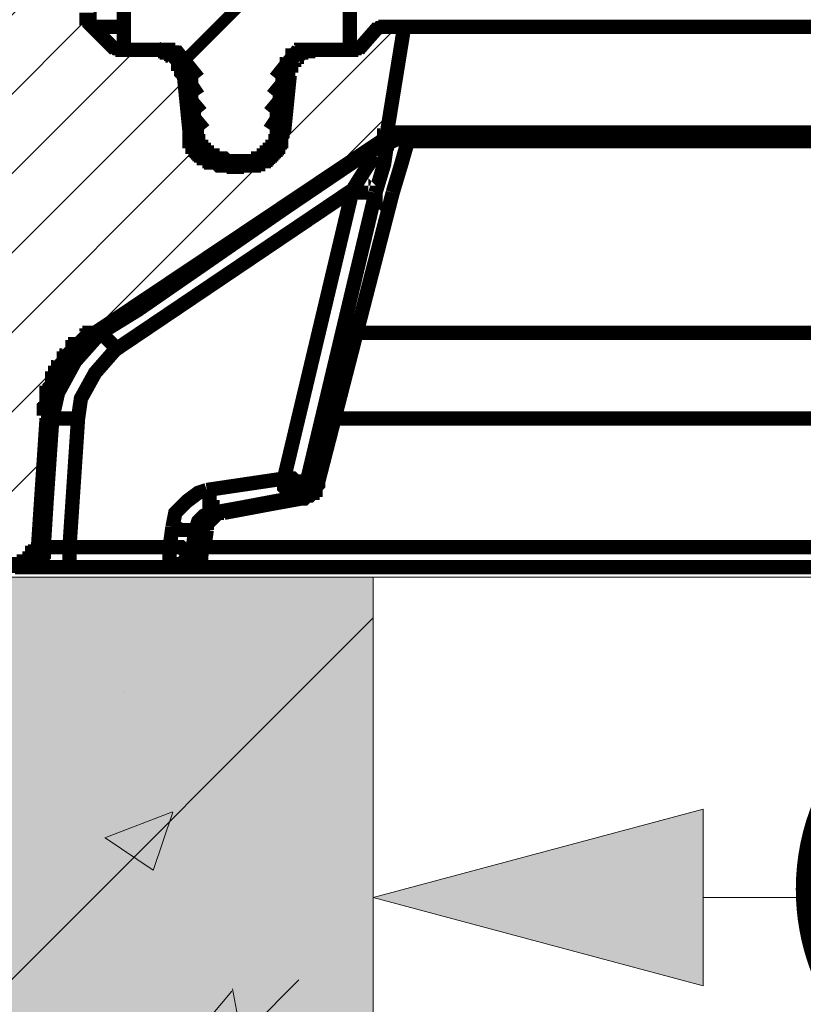
# Model space of a CAD drawing. Units: millimetres. Extents: x 0 to 53715, y -39700 to 29700.
# Drawn here: x 4212 to 4520, y -17999 to -17610 of the extents above; entities that cross this region are included whole.
import ezdxf

# ---------------------------------------------------------------- set-up
doc = ezdxf.new("R2010")
doc.units = ezdxf.units.MM
doc.layers.get('0').update_dxf_attribs({"lineweight": 0})
doc.layers.add('Ebene-2 ohne Abdeckung', color=7, linetype='Continuous')
doc.layers.add('Schacht Nr.', color=7, linetype='Continuous')
doc.layers.add('Штриховка', color=3, linetype='Continuous', lineweight=0)
doc.styles.add('EVO_N', font='ARIALN.TTF')
doc.dimstyles.new('EVO.N-mm.M1_25', dxfattribs={"dimtxt": 180, "dimasz": 130, "dimexe": 100, "dimexo": 5, "dimgap": 50, "dimtad": 0, "dimtih": 1, "dimtoh": 1, "dimdec": 0, "dimlfac": 0.25, "dimzin": 3, "dimtxsty": 'EVO_N', "dimblk": 'VW_FILLEDARROW', "dimcen": 0, "dimclrd": 109, "dimclre": 109, "dimclrt": 109, "dimadec": 0, "dimazin": 0, "dimtfac": 1, "dimtdec": 0, "dimtofl": 0, "dimtmove": 0, "dimatfit": 3, "dimldrblk": 'VW_FILLEDARROW', "dimfxl": 1, "dimfrac": 2, "dimtolj": 1, "dimtzin": 3, "dimlwd": 5, "dimlwe": 5, "dimarcsym": 0})

# ---------------------------------------------------------------- blocks, each defined once
blk = doc.blocks.new('VW_FILLEDARROW')
at = {"linetype": 'ByBlock', "lineweight": 0}
blk.add_hatch(color=0, dxfattribs=at).paths.add_polyline_path([(-0.9999, 0.2679), (0, 0), (-0.9999, -0.2679)])
at = {"layer": 'Ebene-2 ohne Abdeckung', "color": 0, "linetype": 'Continuous', "lineweight": 5}
blk.add_lwpolyline([(-0.9999, 0.2679), (0, 0), (-0.9999, -0.2679)], close=True, dxfattribs=at)
blk = doc.blocks.new('*D303')
at = {"color": 109, "lineweight": 5}
for p, q in [((4350.9, -18022.43), (4350.9, -17856.57)), ((7150.91, -18042.53), (7150.91, -17856.57)), ((4480.9, -17956.57), (4519.98, -17956.57)), ((7020.91, -17956.57), (5105.47, -17956.57))]:
    blk.add_line(p, q, dxfattribs=at)
at = {"layer": 'Defpoints', "color": 0}
for p in [(7150.91, -17956.57), (4350.9, -18027.43), (7150.91, -18047.53)]:
    blk.add_point(p, dxfattribs=at)
at = {"color": 109, "lineweight": 5, "xscale": 130, "yscale": 130, "zscale": 130, "rotation": 180}
blk.add_blockref('VW_FILLEDARROW', (4350.9, -17956.57), dxfattribs=at)
at = {"color": 109, "lineweight": 5, "xscale": 130, "yscale": 130, "zscale": 130}
blk.add_blockref('VW_FILLEDARROW', (7150.91, -17956.57), dxfattribs=at)
at = {"color": 109, "insert": (4812.72, -17956.57), "char_height": 180, "attachment_point": 5, "style": 'EVO_N'}
blk.add_mtext('\\A1;{\\fArial Narrow|b0|i0|c186|p34;∅700}', dxfattribs=at)
blk = doc.blocks.new('*D309')
at = {"color": 109, "lineweight": 5}
for p, q in [((3814.06, -17741.04), (3814.06, -16745.53)), ((7687.75, -17741.04), (7687.75, -16745.53)), ((3944.06, -16845.53), (5425.07, -16845.53)), ((7557.75, -16845.53), (6076.74, -16845.53))]:
    blk.add_line(p, q, dxfattribs=at)
at = {"layer": 'Defpoints', "color": 0}
for p in [(7687.75, -16845.53), (3814.06, -17746.04), (7687.75, -17746.04)]:
    blk.add_point(p, dxfattribs=at)
at = {"color": 109, "lineweight": 5, "xscale": 130, "yscale": 130, "zscale": 130, "rotation": 180}
blk.add_blockref('VW_FILLEDARROW', (3814.06, -16845.53), dxfattribs=at)
at = {"color": 109, "lineweight": 5, "xscale": 130, "yscale": 130, "zscale": 130}
blk.add_blockref('VW_FILLEDARROW', (7687.75, -16845.53), dxfattribs=at)
at = {"color": 109, "insert": (5750.91, -16845.53), "char_height": 180, "attachment_point": 5, "style": 'EVO_N'}
blk.add_mtext('\\A1; %%C920', dxfattribs=at)
blk = doc.blocks.new('*D310')
at = {"color": 109, "lineweight": 5}
for p, q in [((3517.22, -18162.09), (3517.22, -16472.41)), ((7984.59, -18162.09), (7984.59, -16472.41)), ((3647.22, -16572.41), (5414.82, -16572.41)), ((7854.59, -16572.41), (6086.99, -16572.41))]:
    blk.add_line(p, q, dxfattribs=at)
at = {"layer": 'Defpoints', "color": 0}
for p in [(3517.22, -16572.41), (3517.22, -18167.09), (7984.59, -18167.09)]:
    blk.add_point(p, dxfattribs=at)
at = {"color": 109, "lineweight": 5, "xscale": 130, "yscale": 130, "zscale": 130, "rotation": 180}
blk.add_blockref('VW_FILLEDARROW', (3517.22, -16572.41), dxfattribs=at)
at = {"color": 109, "lineweight": 5, "xscale": 130, "yscale": 130, "zscale": 130}
blk.add_blockref('VW_FILLEDARROW', (7984.59, -16572.41), dxfattribs=at)
at = {"color": 109, "insert": (5750.91, -16572.41), "char_height": 180, "attachment_point": 5, "style": 'EVO_N'}
blk.add_mtext('\\A1;%%C1061', dxfattribs=at)

msp = doc.modelspace()

# ---------------------------------------------------------------- hatches: boundary and pattern name
at = {"true_color": 0xd6d6d6}
h = msp.add_hatch(color=254, dxfattribs=at)
h.paths.add_polyline_path([(4020.4, -17998.67), (3814.06, -17998.67), (3814.06, -17746.04), (4022.48, -17746.04), (4064.59, -17830.25), (4141.48, -17830.25), (4156.78, -17830.25), (4194.41, -17830.25), (4232.03, -17830.25), (4238.05, -17830.25), (4350.9, -17830.25), (4350.9, -18082.88), (4064.59, -18082.88), (4022.48, -17998.67), (4020.4, -17998.67)])
h.paths.add_polyline_path([(7150.91, -18082.88), (7150.91, -17830.25), (7263.76, -17830.25), (7437.22, -17830.25), (7479.33, -17746.04), (7687.75, -17746.04), (7687.75, -17998.67), (7479.33, -17998.67), (7437.22, -18082.88)])
at = {"lineweight": 5}
h = msp.add_hatch(dxfattribs=at)
h.set_pattern_fill('AR-CONC', color=252, scale=1.5, style=0)
h.set_pattern_definition([(50, (138511.85, 4921.47), (273.277, -23.90863), [28.575, -314.325]), (355, (138511.85, 4921.47), (-52.86424, 286.58496), [22.86, -251.46]), (100.451, (138534.62, 4919.48), (220.41375, 262.67503), [24.285, -267.135]), (46.1842, (138511.85, 4997.67), (406.6186, -63.0635), [42.8625, -471.4875]), (96.6356, (138545.73, 4992.4), (356.1064, 371.1383), [36.4275, -400.7025]), (351.184, (138511.85, 4997.67), (356.1069, 371.1377), [34.29, -377.19]), (21, (138549.95, 4978.62), (227.42232, -153.39828), [28.575, -314.325]), (326, (138549.95, 4978.62), (92.70304, 276.28195), [22.86, -251.46]), (71.4514, (138568.9, 4965.84), (320.12474, 122.8843), [24.285, -267.135]), (37.5, (138511.85, 4921.47), (4.632905, 126.83256), [0, -248.412, 0, -255.27, 0, -252.4125]), (7.5, (138511.85, 4921.47), (100.2295, 150.27086), [0, -145.542, 0, -242.697, 0, -96.2025]), (327.5, (138426.88, 4921.47), (203.38589, -8.593116), [0, -95.25, 0, -297.18, 0, -394.335]), (317.5, (138388.78, 4921.47), (222.19377, 38.13974), [0, -123.825, 0, -197.358, 0, -280.035])])
h.paths.add_polyline_path([(3814.06, -17746.04), (3814.06, -17998.67), (4020.4, -17998.67), (4062.5, -18082.88), (4350.9, -18082.88), (4350.9, -17830.25), (4064.59, -17830.25), (4022.48, -17746.04)])
at = {"layer": 'Schacht Nr.', "linetype": 'Continuous', "lineweight": 5}
h = msp.add_hatch(dxfattribs=at)
h.set_pattern_fill('JIS_STN_1E', color=252, scale=160.919846, style=0)
h.set_pattern_definition([(45, (522339.5, 1119601.52), (-113.787514, 113.787514), []), (45, (522452.95, 1119601.52), (-113.787514, 113.787514), [160.919846, -80.459923])])
h.paths.add_polyline_path([(4062.5, -18082.88), (4020.4, -17998.67), (3814.06, -17998.67), (3814.06, -17746.04), (4022.48, -17746.04), (4064.59, -17830.25), (4350.9, -17830.25), (4350.9, -18082.88)])
at = {"layer": 'Штриховка', "lineweight": 0, "extrusion": (0, 0, -1)}
h = msp.add_hatch(dxfattribs=at)
h.set_pattern_fill('ANSI31', color=256, scale=6.975503, angle=90, style=0)
h.set_pattern_definition([(135, (-194121.93, 831860.55), (-15.66045103, -15.66045103), [])])
h.paths.add_polyline_path([(-5749.78, -17750.74), (-5749.78, -17383.21), (-5750.9, -17383.21), (-5749.78, -17383.21), (-5749.78, -17795.84), (-5750.9, -17795.84), (-5749.78, -17795.84)])
h.paths.add_polyline_path([(-7400.3, -17386.59), (-7400.3, -17385.46), (-7399.17, -17385.46), (-7399.17, -17384.33), (-7398.05, -17383.21), (-7396.92, -17383.21), (-7395.79, -17383.21), (-7378.88, -17383.21), (-7377.75, -17383.21), (-7377.75, -17384.33), (-7358.59, -17454.23), (-7363.1, -17507.22), (-7265.01, -17507.22), (-7261.63, -17607.56), (-7261.63, -17609.82), (-7260.5, -17609.82), (-7260.5, -17612.07), (-7259.38, -17612.07), (-7259.38, -17613.2), (-7250.36, -17622.22), (-7233.45, -17622.22), (-7232.32, -17622.22), (-7231.19, -17622.22), (-7231.19, -17623.35), (-7230.06, -17623.35), (-7228.94, -17623.35), (-7228.94, -17624.47), (-7227.81, -17624.47), (-7226.68, -17624.47), (-7226.68, -17625.6), (-7225.55, -17625.6), (-7225.55, -17627.85), (-7224.43, -17627.85), (-7224.43, -17630.11), (-7223.3, -17630.11), (-7223.3, -17632.36), (-7221.04, -17654.91), (-7221.04, -17658.29), (-7219.92, -17658.29), (-7219.92, -17660.55), (-7218.79, -17660.55), (-7218.79, -17661.68), (-7217.66, -17662.8), (-7216.53, -17663.93), (-7215.41, -17665.06), (-7214.28, -17666.19), (-7213.15, -17666.19), (-7213.15, -17667.31), (-7212.02, -17667.31), (-7210.9, -17667.31), (-7209.77, -17667.31), (-7209.77, -17668.44), (-7208.64, -17668.44), (-7207.51, -17668.44), (-7206.39, -17668.44), (-7198.5, -17668.44), (-7197.37, -17668.44), (-7196.24, -17668.44), (-7195.11, -17668.44), (-7195.11, -17667.31), (-7193.99, -17667.31), (-7192.86, -17667.31), (-7191.73, -17667.31), (-7191.73, -17666.19), (-7190.6, -17666.19), (-7190.6, -17665.06), (-7189.48, -17665.06), (-7189.48, -17663.93), (-7188.35, -17663.93), (-7187.22, -17662.8), (-7187.22, -17661.68), (-7186.09, -17661.68), (-7186.09, -17660.55), (-7184.97, -17659.42), (-7184.97, -17657.17), (-7183.84, -17657.17), (-7183.84, -17654.91), (-7181.58, -17632.36), (-7181.58, -17628.98), (-7180.46, -17628.98), (-7180.46, -17627.85), (-7179.33, -17626.73), (-7179.33, -17625.6), (-7178.2, -17625.6), (-7178.2, -17624.47), (-7177.07, -17624.47), (-7175.95, -17623.35), (-7174.82, -17623.35), (-7173.69, -17623.35), (-7173.69, -17622.22), (-7172.57, -17622.22), (-7171.44, -17622.22), (-7154.53, -17622.22), (-7113.94, -17679.72), (-7142.13, -17733.83), (-7380.01, -17733.83), (-7386.77, -17818.39), (-7387.9, -17819.51), (-7387.9, -17821.77), (-7389.03, -17821.77), (-7389.03, -17824.02), (-7390.16, -17824.02), (-7391.28, -17825.15), (-7392.41, -17825.15), (-7392.41, -17826.28), (-7393.54, -17826.28), (-7394.66, -17826.28), (-7395.79, -17826.28), (-7435.25, -17826.28)])
h.paths.add_polyline_path([(-5749.78, -17826.28), (-5749.78, -17733.83), (-5750.9, -17733.83), (-5749.78, -17733.83), (-5749.78, -17731.58), (-5749.78, -17826.28), (-5750.9, -17826.28)])
h.paths.add_polyline_path([(-5749.78, -17613.2), (-5749.78, -17383.21), (-5750.9, -17383.21), (-5749.78, -17383.21), (-5749.78, -17616.58), (-5749.78, -17613.2), (-5750.9, -17613.2)])
h.paths.add_polyline_path([(-4352.92, -17613.2), (-4345.02, -17622.22), (-4328.11, -17622.22), (-4326.99, -17622.22), (-4325.86, -17622.22), (-4325.86, -17623.35), (-4324.73, -17623.35), (-4323.6, -17623.35), (-4322.48, -17624.47), (-4321.35, -17624.47), (-4321.35, -17625.6), (-4320.22, -17625.6), (-4320.22, -17626.73), (-4319.09, -17626.73), (-4319.09, -17628.98), (-4317.97, -17628.98), (-4317.97, -17632.36), (-4315.71, -17654.91), (-4315.71, -17656.04), (-4314.58, -17657.17), (-4314.58, -17659.42), (-4313.46, -17659.42), (-4313.46, -17661.68), (-4312.33, -17661.68), (-4312.33, -17662.8), (-4311.2, -17662.8), (-4311.2, -17663.93), (-4310.07, -17663.93), (-4310.07, -17665.06), (-4308.95, -17665.06), (-4308.95, -17666.19), (-4307.82, -17666.19), (-4306.69, -17667.31), (-4305.56, -17667.31), (-4304.44, -17667.31), (-4304.44, -17668.44), (-4303.31, -17668.44), (-4302.18, -17668.44), (-4301.05, -17668.44), (-4293.16, -17668.44), (-4292.04, -17668.44), (-4290.91, -17668.44), (-4289.78, -17668.44), (-4288.65, -17667.31), (-4287.53, -17667.31), (-4286.4, -17667.31), (-4286.4, -17666.19), (-4285.27, -17666.19), (-4284.14, -17665.06), (-4283.02, -17663.93), (-4281.89, -17663.93), (-4281.89, -17662.8), (-4280.76, -17662.8), (-4280.76, -17660.55), (-4279.63, -17660.55), (-4279.63, -17659.42), (-4278.51, -17658.29), (-4278.51, -17654.91), (-4276.25, -17632.36), (-4276.25, -17631.24), (-4275.12, -17630.11), (-4275.12, -17627.85), (-4274, -17627.85), (-4274, -17626.73), (-4272.87, -17625.6), (-4271.74, -17624.47), (-4270.62, -17624.47), (-4270.62, -17623.35), (-4269.49, -17623.35), (-4268.36, -17623.35), (-4268.36, -17622.22), (-4267.23, -17622.22), (-4266.11, -17622.22), (-4264.98, -17622.22), (-4249.19, -17622.22), (-4240.17, -17613.2), (-4239.05, -17612.07), (-4239.05, -17609.82), (-4237.92, -17609.82), (-4237.92, -17607.56), (-4230.03, -17386.59), (-4230.03, -17384.33), (-4228.9, -17384.33), (-4228.9, -17383.21), (-4227.77, -17383.21), (-4226.65, -17383.21), (-4209.73, -17383.21), (-4208.61, -17383.21), (-4207.48, -17383.21), (-4207.48, -17384.33), (-4206.35, -17384.33), (-4206.35, -17386.59), (-4205.23, -17386.59), (-4191.7, -17777.8), (-4191.7, -17782.31), (-4190.57, -17783.44), (-4190.57, -17785.69), (-4189.44, -17786.82), (-4189.44, -17787.95), (-4188.31, -17787.95), (-4188.31, -17789.07), (-4187.19, -17789.07), (-4187.19, -17790.2), (-4186.06, -17790.2), (-4186.06, -17791.33), (-4184.93, -17791.33), (-4183.8, -17792.46), (-4182.68, -17792.46), (-4182.68, -17793.58), (-4181.55, -17793.58), (-4180.42, -17793.58), (-4180.42, -17794.71), (-4178.17, -17794.71), (-4177.04, -17794.71), (-4175.91, -17795.84), (-4174.79, -17795.84), (-4085.72, -17795.84), (-4084.59, -17795.84), (-4083.47, -17795.84), (-4081.21, -17795.84), (-4080.08, -17796.97), (-4078.96, -17796.97), (-4077.83, -17798.09), (-4076.7, -17798.09), (-4075.57, -17799.22), (-4074.45, -17799.22), (-4074.45, -17800.35), (-4073.32, -17801.48), (-4072.19, -17802.6), (-4071.06, -17803.73), (-4071.06, -17804.86), (-4069.94, -17805.98), (-4069.94, -17808.24), (-4068.81, -17809.37), (-4064.3, -17826.28), (-4209.73, -17826.28), (-4210.86, -17826.28), (-4211.99, -17826.28), (-4213.12, -17826.28), (-4213.12, -17825.15), (-4214.24, -17825.15), (-4215.37, -17825.15), (-4215.37, -17824.02), (-4216.5, -17824.02), (-4216.5, -17822.9), (-4217.63, -17822.9), (-4217.63, -17820.64), (-4218.75, -17820.64), (-4218.75, -17818.39), (-4222.14, -17767.65), (-4222.14, -17764.27), (-4223.26, -17763.14), (-4223.26, -17758.63), (-4224.39, -17757.51), (-4224.39, -17756.38), (-4225.52, -17755.25), (-4225.52, -17754.12), (-4226.65, -17751.87), (-4226.65, -17750.74), (-4227.77, -17749.61), (-4227.77, -17748.49), (-4228.9, -17747.36), (-4228.9, -17746.23), (-4230.03, -17745.11), (-4231.16, -17743.98), (-4232.28, -17742.85), (-4232.28, -17741.72), (-4233.41, -17741.72), (-4234.54, -17740.6), (-4235.67, -17739.47), (-4236.79, -17738.34), (-4237.92, -17737.21), (-4237.92, -17736.09), (-4239.05, -17736.09), (-4240.17, -17734.96), (-4241.3, -17733.83), (-4354.04, -17658.29), (-4355.17, -17658.29), (-4355.17, -17656.04), (-4356.3, -17656.04), (-4356.3, -17654.91), (-4363.06, -17613.2)])
h.paths.add_polyline_path([(-5749.78, -17395.61), (-5749.78, -17383.21)])
h.paths.add_polyline_path([(-5749.78, -17395.61), (-5749.78, -17383.21)])
h.paths.add_polyline_path([(-5749.78, -17448.6), (-5749.78, -17427.18), (-5750.9, -17427.18), (-5749.78, -17427.18), (-5749.78, -17870.25), (-5750.9, -17870.25), (-5749.78, -17870.25)])
h.paths.add_polyline_path([(-5749.78, -17395.61), (-5749.78, -17383.21)])
h.paths.add_polyline_path([(-6909.88, -17561.34), (-6864.78, -17561.34), (-6858.02, -17560.21), (-6852.38, -17559.08), (-6845.62, -17557.96), (-6838.85, -17556.83), (-6832.09, -17555.7), (-6825.32, -17553.45), (-6819.69, -17551.19), (-6812.92, -17548.94), (-6807.28, -17546.68), (-6800.52, -17543.3), (-6794.88, -17541.04), (-6789.25, -17537.66), (-6783.61, -17534.28), (-6777.97, -17530.9), (-6772.33, -17526.39), (-6766.7, -17521.88), (-6762.19, -17518.5), (-6756.55, -17513.99), (-6752.04, -17509.48), (-6747.53, -17503.84), (-6743.02, -17499.33), (-6738.51, -17493.69), (-6734, -17489.18), (-6730.62, -17483.55), (-6727.24, -17477.91), (-6723.86, -17472.27), (-6720.47, -17466.63), (-6717.09, -17459.87), (-6714.84, -17454.23), (-6711.46, -17448.6), (-6709.2, -17441.83), (-6706.95, -17435.07), (-6705.82, -17429.43), (-6703.56, -17422.67), (-6702.44, -17415.9), (-6701.31, -17409.14), (-6700.18, -17402.37), (-6700.18, -17395.61), (-6694.54, -17395.61), (-6694.54, -17383.21), (-6672, -17383.21), (-6665.23, -17395.61), (-6611.12, -17395.61), (-6603.22, -17383.21), (-6430.73, -17383.21), (-6422.84, -17395.61), (-6227.8, -17395.61), (-6223.29, -17383.21), (-6188.34, -17383.21), (-6183.83, -17395.61), (-6056.43, -17395.61), (-6048.54, -17383.21), (-5959.47, -17383.21), (-5951.58, -17395.61), (-5772.32, -17395.61), (-5766.69, -17383.21), (-5732.86, -17383.21), (-5727.23, -17395.61), (-4821.92, -17395.61), (-4814.03, -17383.21), (-4795.99, -17383.21), (-4789.22, -17395.61), (-4543.45, -17395.61), (-4535.56, -17383.21), (-4517.52, -17383.21), (-4510.75, -17395.61), (-4464.53, -17395.61), (-4457.76, -17383.21), (-4439.73, -17383.21), (-4431.83, -17395.61), (-4241.3, -17395.61), (-4242.43, -17422.67), (-4243.56, -17422.67), (-4244.68, -17422.67), (-4245.81, -17422.67), (-4245.81, -17423.79), (-4246.94, -17423.79), (-4248.07, -17424.92), (-4249.19, -17426.05), (-4249.19, -17428.3), (-4250.32, -17428.3), (-4250.32, -17429.43), (-4258.21, -17596.29), (-4258.21, -17597.41), (-4259.34, -17597.41), (-4259.34, -17599.67), (-4260.47, -17600.8), (-4260.47, -17601.92), (-4261.6, -17601.92), (-4261.6, -17603.05), (-4262.72, -17603.05), (-4263.85, -17603.05), (-4263.85, -17604.18), (-4264.98, -17604.18), (-4266.11, -17604.18), (-4267.23, -17604.18), (-4317.97, -17604.18), (-4319.09, -17604.18), (-4320.22, -17604.18), (-4321.35, -17604.18), (-4321.35, -17603.05), (-4322.48, -17603.05), (-4323.6, -17601.92), (-4324.73, -17600.8), (-4324.73, -17599.67), (-4325.86, -17599.67), (-4325.86, -17596.29), (-4333.75, -17444.09), (-4333.75, -17441.83), (-4334.88, -17440.71), (-4334.88, -17438.45), (-4336, -17436.2), (-4336, -17435.07), (-4337.13, -17433.94), (-4338.26, -17432.81), (-4338.26, -17431.69), (-4339.39, -17430.56), (-4340.51, -17429.43), (-4341.64, -17428.3), (-4342.77, -17427.18), (-4343.9, -17426.05), (-4345.02, -17426.05), (-4347.28, -17424.92), (-4348.41, -17423.79), (-4350.66, -17423.79), (-4352.92, -17422.67), (-4500.61, -17422.67), (-4501.73, -17422.67), (-4502.86, -17422.67), (-4502.86, -17423.79), (-4503.99, -17423.79), (-4505.12, -17423.79), (-4506.24, -17424.92), (-4507.37, -17424.92), (-4507.37, -17426.05), (-4508.5, -17426.05), (-4508.5, -17427.18), (-4509.63, -17428.3), (-4509.63, -17429.43), (-4510.75, -17430.56), (-4510.75, -17436.2), (-4511.88, -17436.2), (-4511.88, -17438.45), (-4513.01, -17438.45), (-4513.01, -17439.58), (-4514.14, -17439.58), (-4515.26, -17439.58), (-4515.26, -17440.71), (-4516.39, -17440.71), (-4517.52, -17440.71), (-4523.15, -17440.71), (-4524.28, -17440.71), (-4524.28, -17439.58), (-4525.41, -17439.58), (-4526.54, -17439.58), (-4526.54, -17438.45), (-4527.66, -17438.45), (-4527.66, -17437.32), (-4528.79, -17436.2), (-4528.79, -17433.94), (-4529.92, -17422.67), (-4802.75, -17422.67), (-4803.88, -17433.94), (-4803.88, -17437.32), (-4805.01, -17437.32), (-4805.01, -17438.45), (-4806.13, -17438.45), (-4806.13, -17439.58), (-4807.26, -17439.58), (-4808.39, -17439.58), (-4808.39, -17440.71), (-4809.52, -17440.71), (-4815.15, -17440.71), (-4816.28, -17440.71), (-4817.41, -17439.58), (-4818.54, -17439.58), (-4818.54, -17438.45), (-4819.66, -17438.45), (-4819.66, -17437.32), (-4820.79, -17437.32), (-4820.79, -17435.07), (-4821.92, -17435.07), (-4821.92, -17429.43), (-4823.05, -17429.43), (-4823.05, -17427.18), (-4824.17, -17427.18), (-4824.17, -17426.05), (-4825.3, -17426.05), (-4825.3, -17424.92), (-4826.43, -17424.92), (-4826.43, -17423.79), (-4827.55, -17423.79), (-4828.68, -17423.79), (-4829.81, -17422.67), (-4830.94, -17422.67), (-4832.06, -17422.67), (-5219.89, -17422.67), (-5224.4, -17422.67), (-5224.4, -17423.79), (-5226.66, -17423.79), (-5227.78, -17423.79), (-5228.91, -17424.92), (-5230.04, -17424.92), (-5231.17, -17426.05), (-5232.29, -17426.05), (-5232.29, -17427.18), (-5233.42, -17427.18), (-5234.55, -17428.3), (-5235.68, -17428.3), (-5235.68, -17429.43), (-5236.8, -17429.43), (-5236.8, -17430.56), (-5237.93, -17431.69), (-5239.06, -17432.81), (-5239.06, -17433.94), (-5240.19, -17435.07), (-5240.19, -17436.2), (-5241.31, -17437.32), (-5241.31, -17439.58), (-5242.44, -17440.71), (-5242.44, -17444.09), (-5253.72, -17862.36), (-5253.72, -17864.61), (-5254.84, -17864.61), (-5254.84, -17866.87), (-5255.97, -17866.87), (-5255.97, -17867.99), (-5257.1, -17867.99), (-5257.1, -17869.12), (-5258.22, -17869.12), (-5258.22, -17870.25), (-5259.35, -17870.25), (-5260.48, -17870.25), (-5261.61, -17870.25), (-5262.73, -17870.25), (-5293.17, -17870.25), (-5294.3, -17870.25), (-5295.43, -17870.25), (-5296.56, -17870.25), (-5297.68, -17869.12), (-5298.81, -17869.12), (-5298.81, -17867.99), (-5299.94, -17867.99), (-5299.94, -17866.87), (-5301.07, -17866.87), (-5301.07, -17864.61), (-5302.19, -17863.48), (-5302.19, -17862.36), (-5313.47, -17448.6), (-5313.47, -17442.96), (-5314.6, -17441.83), (-5314.6, -17440.71), (-5315.72, -17439.58), (-5315.72, -17438.45), (-5316.85, -17437.32), (-5317.98, -17436.2), (-5317.98, -17435.07), (-5319.11, -17433.94), (-5320.23, -17433.94), (-5320.23, -17432.81), (-5321.36, -17432.81), (-5321.36, -17431.69), (-5322.49, -17431.69), (-5322.49, -17430.56), (-5324.74, -17430.56), (-5324.74, -17429.43), (-5327, -17429.43), (-5328.12, -17428.3), (-5330.38, -17428.3), (-5331.51, -17427.18), (-5333.76, -17427.18), (-6213.14, -17427.18), (-6214.27, -17428.3), (-6217.65, -17428.3), (-6218.78, -17429.43), (-6219.9, -17430.56), (-6221.03, -17430.56), (-6222.16, -17431.69), (-6223.29, -17432.81), (-6224.41, -17433.94), (-6225.54, -17435.07), (-6226.67, -17436.2), (-6227.8, -17437.32), (-6228.92, -17438.45), (-6228.92, -17439.58), (-6230.05, -17441.83), (-6230.05, -17444.09), (-6231.18, -17445.21), (-6231.18, -17448.6), (-6243.58, -17862.36), (-6243.58, -17864.61), (-6244.71, -17864.61), (-6244.71, -17866.87), (-6245.84, -17866.87), (-6245.84, -17867.99), (-6246.96, -17867.99), (-6246.96, -17869.12), (-6248.09, -17869.12), (-6248.09, -17870.25), (-6249.22, -17870.25), (-6250.34, -17870.25), (-6251.47, -17870.25), (-6411.56, -17870.25), (-6414.95, -17870.25), (-6416.07, -17869.12), (-6417.2, -17869.12), (-6418.33, -17869.12), (-6419.46, -17867.99), (-6421.71, -17867.99), (-6422.84, -17866.87), (-6423.97, -17866.87), (-6514.16, -17824.02), (-6515.29, -17824.02), (-6516.41, -17824.02), (-6517.54, -17822.9), (-6518.67, -17822.9), (-6519.8, -17822.9), (-6520.92, -17822.9), (-6522.05, -17822.9), (-6523.18, -17822.9), (-7009.09, -17822.9), (-7040.66, -17821.77), (-7041.79, -17821.77), (-7042.91, -17821.77), (-7044.04, -17821.77), (-7044.04, -17820.64), (-7045.17, -17820.64), (-7045.17, -17817.26), (-7048.55, -17740.6), (-7048.55, -17737.21), (-7049.68, -17737.21), (-7049.68, -17736.09), (-7050.81, -17736.09), (-7050.81, -17734.96), (-7051.93, -17734.96), (-7051.93, -17733.83), (-7053.06, -17733.83), (-7054.19, -17732.7), (-7055.31, -17732.7), (-7055.31, -17731.58), (-7056.44, -17731.58), (-7057.57, -17730.45), (-7057.57, -17729.32), (-7058.7, -17729.32), (-7058.7, -17727.07), (-7065.46, -17704.52), (-7065.46, -17560.21), (-7104.92, -17491.44), (-7107.18, -17415.9), (-7107.18, -17414.77), (-7108.3, -17414.77), (-7108.3, -17413.65), (-7109.43, -17413.65), (-7122.96, -17413.65), (-7131.98, -17414.77), (-7133.11, -17414.77), (-7133.11, -17436.2), (-7134.23, -17437.32), (-7134.23, -17438.45), (-7135.36, -17438.45), (-7136.49, -17438.45), (-7136.49, -17439.58), (-7137.62, -17439.58), (-7166.93, -17441.83), (-7193.99, -17442.96), (-7219.92, -17445.21), (-7219.92, -17456.49), (-7219.92, -17454.23), (-7221.04, -17453.11), (-7221.04, -17451.98), (-7222.17, -17451.98), (-7222.17, -17450.85), (-7223.3, -17450.85), (-7224.43, -17450.85), (-7224.43, -17449.72), (-7225.55, -17449.72), (-7226.68, -17449.72), (-7227.81, -17449.72), (-7277.41, -17449.72), (-7279.67, -17395.61), (-7226.68, -17395.61), (-7216.53, -17383.21), (-7163.55, -17383.21), (-7155.65, -17395.61), (-7124.09, -17395.61), (-7116.19, -17383.21), (-7093.65, -17383.21), (-7093.65, -17395.61), (-7089.14, -17395.61), (-7088.01, -17402.37), (-7086.88, -17409.14), (-7085.75, -17415.9), (-7084.63, -17422.67), (-7083.5, -17429.43), (-7081.24, -17435.07), (-7078.99, -17441.83), (-7076.74, -17448.6), (-7074.48, -17454.23), (-7071.1, -17459.87), (-7068.84, -17466.63), (-7065.46, -17472.27), (-7062.08, -17477.91), (-7057.57, -17483.55), (-7054.19, -17489.18), (-7049.68, -17493.69), (-7045.17, -17499.33), (-7040.66, -17503.84), (-7036.15, -17509.48), (-7031.64, -17513.99), (-7027.13, -17518.5), (-7021.49, -17521.88), (-7015.86, -17526.39), (-7010.22, -17530.9), (-7005.71, -17534.28), (-6998.94, -17537.66), (-6993.31, -17541.04), (-6987.67, -17543.3), (-6982.03, -17546.68), (-6975.27, -17548.94), (-6968.5, -17551.19), (-6962.87, -17553.45), (-6956.1, -17555.7), (-6949.34, -17556.83), (-6943.7, -17557.96), (-6936.94, -17559.08), (-6930.17, -17560.21), (-6923.41, -17561.34)])
h.paths.add_polyline_path([(-5749.78, -17395.61), (-5749.78, -17383.21)])
h.paths.add_polyline_path([(-7217.66, -17520.75), (-7190.6, -17520.75), (-7162.42, -17521.88), (-7156.78, -17523.01), (-7155.65, -17523.01), (-7154.53, -17523.01), (-7154.53, -17524.13), (-7153.4, -17524.13), (-7153.4, -17526.39), (-7151.14, -17582.76), (-7182.71, -17585.01), (-7183.84, -17585.01), (-7183.84, -17586.14), (-7184.97, -17586.14), (-7186.09, -17586.14), (-7186.09, -17587.27), (-7187.22, -17588.4), (-7187.22, -17589.52), (-7188.35, -17604.18), (-7208.64, -17604.18), (-7209.77, -17604.18), (-7210.9, -17604.18), (-7212.02, -17604.18), (-7212.02, -17603.05), (-7213.15, -17603.05), (-7214.28, -17601.92), (-7215.41, -17600.8), (-7215.41, -17599.67), (-7216.53, -17599.67), (-7216.53, -17596.29)])
h.paths.add_polyline_path([(-6894.1, -17449.72), (-6906.5, -17449.72), (-6907.62, -17448.6), (-6913.26, -17448.6), (-6914.39, -17447.47), (-6916.64, -17447.47), (-6917.77, -17446.34), (-6918.9, -17446.34), (-6920.03, -17445.21), (-6921.15, -17445.21), (-6922.28, -17444.09), (-6923.41, -17444.09), (-6924.54, -17442.96), (-6925.66, -17441.83), (-6926.79, -17441.83), (-6927.92, -17440.71), (-6929.04, -17439.58), (-6930.17, -17438.45), (-6931.3, -17438.45), (-6932.43, -17437.32), (-6932.43, -17436.2), (-6933.55, -17435.07), (-6934.68, -17433.94), (-6934.68, -17432.81), (-6935.81, -17431.69), (-6936.94, -17430.56), (-6936.94, -17429.43), (-6938.06, -17428.3), (-6938.06, -17426.05), (-6939.19, -17423.79), (-6939.19, -17421.54), (-6940.32, -17420.41), (-6940.32, -17417.03), (-6942.57, -17395.61), (-6959.48, -17395.61), (-6959.48, -17393.35), (-6960.61, -17392.23), (-6960.61, -17383.21), (-6827.58, -17383.21), (-6827.58, -17389.97), (-6828.71, -17389.97), (-6828.71, -17395.61), (-6845.62, -17395.61), (-6847.87, -17417.03), (-6847.87, -17419.28), (-6849, -17420.41), (-6849, -17423.79), (-6850.13, -17426.05), (-6850.13, -17427.18), (-6851.25, -17428.3), (-6851.25, -17429.43), (-6852.38, -17430.56), (-6852.38, -17431.69), (-6853.51, -17432.81), (-6854.64, -17433.94), (-6854.64, -17435.07), (-6855.76, -17436.2), (-6856.89, -17437.32), (-6858.02, -17438.45), (-6859.15, -17439.58), (-6860.27, -17440.71), (-6861.4, -17441.83), (-6862.53, -17441.83), (-6863.66, -17442.96), (-6864.78, -17444.09), (-6865.91, -17444.09), (-6867.04, -17445.21), (-6868.16, -17445.21), (-6869.29, -17446.34), (-6870.42, -17446.34), (-6871.55, -17447.47), (-6874.93, -17447.47), (-6876.06, -17448.6), (-6880.57, -17448.6), (-6882.82, -17449.72)])
h.paths.add_polyline_path([(-5749.78, -17395.61), (-5749.78, -17383.21)])
h.paths.add_polyline_path([(-5749.78, -17395.61), (-5749.78, -17383.21)])
h.paths.add_polyline_path([(-5749.78, -17395.61), (-5749.78, -17386.59)])
h.paths.add_polyline_path([(-5749.78, -17862.36), (-5749.78, -17870.25), (-5750.9, -17870.25), (-5749.78, -17870.25), (-5749.78, -17422.67), (-5750.9, -17422.67), (-5749.78, -17422.67)])
h.paths.add_polyline_path([(-5749.78, -17422.67), (-5750.9, -17422.67), (-5749.78, -17422.67), (-5749.78, -17440.71), (-5750.9, -17440.71), (-5749.78, -17440.71)])
h.paths.add_polyline_path([(-5749.78, -17422.67), (-5749.78, -17440.71)])

# ---------------------------------------------------------------- linework, layer by layer
at = {"color": 7, "lineweight": 15, "extrusion": (0, 0, -1)}
for points, const_width in [([(-4252.58, -17622.22), (-4252.58, -17604.18)], 5.64), ([(-4276.25, -17626.73), (-4298.8, -17604.18)], 4.51), ([(-4341.64, -17604.18), (-4341.64, -17622.22)], 5.64), ([(-4064.3, -17826.28), (-4209.73, -17826.28), (-4210.86, -17826.28), (-4211.99, -17826.28), (-4213.12, -17826.28), (-4213.12, -17825.15), (-4214.24, -17825.15), (-4215.37, -17825.15), (-4215.37, -17824.02), (-4216.5, -17824.02), (-4216.5, -17822.9), (-4217.63, -17822.9), (-4217.63, -17820.64), (-4218.75, -17820.64), (-4218.75, -17818.39), (-4222.14, -17767.65), (-4222.14, -17764.27), (-4223.26, -17763.14), (-4223.26, -17758.63), (-4224.39, -17757.51), (-4224.39, -17756.38), (-4225.52, -17755.25), (-4225.52, -17754.12), (-4226.65, -17751.87), (-4226.65, -17750.74), (-4227.77, -17749.61), (-4227.77, -17748.49), (-4228.9, -17747.36), (-4228.9, -17746.23), (-4230.03, -17745.11), (-4231.16, -17743.98), (-4232.28, -17742.85), (-4232.28, -17741.72), (-4233.41, -17741.72), (-4234.54, -17740.6), (-4235.67, -17739.47), (-4236.79, -17738.34), (-4237.92, -17737.21), (-4237.92, -17736.09), (-4239.05, -17736.09), (-4240.17, -17734.96), (-4241.3, -17733.83), (-4354.04, -17658.29), (-4355.17, -17658.29), (-4355.17, -17656.04), (-4356.3, -17656.04), (-4356.3, -17654.91), (-4363.06, -17613.2), (-4352.92, -17613.2), (-4352.92, -17613.2), (-4345.02, -17622.22), (-4328.11, -17622.22), (-4326.99, -17622.22), (-4325.86, -17622.22), (-4325.86, -17623.35), (-4324.73, -17623.35), (-4323.6, -17623.35), (-4322.48, -17624.47), (-4321.35, -17624.47), (-4321.35, -17625.6), (-4320.22, -17625.6), (-4320.22, -17626.73), (-4319.09, -17626.73), (-4319.09, -17628.98), (-4317.97, -17628.98), (-4317.97, -17632.36), (-4315.71, -17654.91), (-4315.71, -17656.04), (-4314.58, -17657.17), (-4314.58, -17659.42), (-4313.46, -17659.42), (-4313.46, -17661.68), (-4312.33, -17661.68), (-4312.33, -17662.8), (-4311.2, -17662.8), (-4311.2, -17663.93), (-4310.07, -17663.93), (-4310.07, -17665.06), (-4308.95, -17665.06), (-4308.95, -17666.19), (-4307.82, -17666.19), (-4306.69, -17667.31), (-4305.56, -17667.31), (-4304.44, -17667.31), (-4304.44, -17668.44), (-4303.31, -17668.44), (-4302.18, -17668.44), (-4301.05, -17668.44), (-4293.16, -17668.44), (-4292.04, -17668.44), (-4290.91, -17668.44), (-4289.78, -17668.44), (-4288.65, -17667.31), (-4287.53, -17667.31), (-4286.4, -17667.31), (-4286.4, -17666.19), (-4285.27, -17666.19), (-4284.14, -17665.06), (-4283.02, -17663.93), (-4281.89, -17663.93), (-4281.89, -17662.8), (-4280.76, -17662.8), (-4280.76, -17660.55), (-4279.63, -17660.55), (-4279.63, -17659.42), (-4278.51, -17658.29), (-4278.51, -17654.91), (-4276.25, -17632.36), (-4276.25, -17631.24), (-4275.12, -17630.11), (-4275.12, -17627.85), (-4274, -17627.85), (-4274, -17626.73), (-4272.87, -17625.6), (-4271.74, -17624.47), (-4270.62, -17624.47), (-4270.62, -17623.35), (-4269.49, -17623.35), (-4268.36, -17623.35), (-4268.36, -17622.22), (-4267.23, -17622.22), (-4266.11, -17622.22), (-4264.98, -17622.22), (-4249.19, -17622.22), (-4240.17, -17613.2), (-4239.05, -17612.07), (-4239.05, -17609.82), (-4237.92, -17609.82), (-4237.92, -17607.56)], 4.51), ([(-4237.92, -17607.56), (-4237.92, -17609.82), (-4239.05, -17609.82), (-4239.05, -17612.07), (-4240.17, -17613.2)], 5.64), ([(-4240.17, -17613.2), (-4249.19, -17622.22)], 5.64), ([(-4252.58, -17613.2), (-4240.17, -17613.2)], 5.64), ([(-4352.92, -17613.2), (-4345.02, -17622.22)], 5.64), ([(-4352.92, -17613.2), (-4363.06, -17613.2)], 5.64), ([(-4363.06, -17613.2), (-4356.3, -17654.91)], 5.64), ([(-4877.16, -17613.2), (-4363.06, -17613.2)], 5.64), ([(-4264.98, -17622.22), (-4249.19, -17622.22)], 5.64), ([(-4272.87, -17622.22), (-4252.58, -17622.22)], 5.64), ([(-4276.25, -17632.36), (-4275.12, -17631.24), (-4275.12, -17627.85), (-4274, -17627.85), (-4274, -17626.73), (-4272.87, -17625.6), (-4272.87, -17624.47), (-4271.74, -17624.47), (-4271.74, -17623.35), (-4269.49, -17623.35), (-4269.49, -17622.22), (-4266.11, -17622.22), (-4264.98, -17621.09)], 5.64), ([(-4281.89, -17633.49), (-4272.87, -17622.22)], 5.64), ([(-4321.35, -17622.22), (-4312.33, -17633.49)], 5.64), ([(-4328.11, -17622.22), (-4322.48, -17622.22), (-4322.48, -17623.35), (-4321.35, -17623.35), (-4320.22, -17624.47), (-4319.09, -17624.47), (-4319.09, -17625.6), (-4317.97, -17626.73), (-4317.97, -17627.85), (-4316.84, -17627.85), (-4316.84, -17631.24)], 5.64), ([(-4341.64, -17622.22), (-4321.35, -17622.22)], 5.64), ([(-4345.02, -17622.22), (-4328.11, -17622.22)], 5.64), ([(-4278.51, -17654.91), (-4276.25, -17632.36)], 5.64), ([(-4281.89, -17640.26), (-4277.38, -17633.49)], 5.64), ([(-4280.76, -17632.36), (-4276.25, -17632.36)], 5.64), ([(-4277.38, -17633.49), (-4281.89, -17633.49)], 5.64), ([(-4316.84, -17633.49), (-4311.2, -17640.26)], 5.64), ([(-4312.33, -17633.49), (-4316.84, -17633.49)], 5.64), ([(-4317.97, -17632.36), (-4315.71, -17654.91)], 5.64), ([(-4317.97, -17633.49), (-4316.84, -17633.49)], 5.64), ([(-4283.02, -17647.02), (-4277.38, -17640.26)], 5.64), ([(-4277.38, -17640.26), (-4281.89, -17640.26)], 5.64), ([(-4315.71, -17640.26), (-4310.07, -17647.02)], 5.64), ([(-4311.2, -17640.26), (-4315.71, -17640.26)], 5.64), ([(-4316.84, -17640.26), (-4315.71, -17640.26)], 5.64), ([(-4284.14, -17653.79), (-4278.51, -17647.02)], 5.64), ([(-4278.51, -17647.02), (-4283.02, -17647.02)], 5.64), ([(-4314.58, -17647.02), (-4310.07, -17653.79)], 5.64), ([(-4310.07, -17647.02), (-4314.58, -17647.02)], 5.64), ([(-4315.71, -17647.02), (-4314.58, -17647.02)], 5.64), ([(-4279.63, -17653.79), (-4284.14, -17653.79)], 5.64), ([(-4314.58, -17653.79), (-4313.46, -17653.79), (-4313.46, -17658.29), (-4312.33, -17658.29), (-4312.33, -17660.55), (-4311.2, -17660.55), (-4311.2, -17661.68), (-4310.07, -17661.68), (-4310.07, -17662.8), (-4308.95, -17662.8), (-4308.95, -17663.93), (-4307.82, -17663.93), (-4307.82, -17665.06), (-4305.56, -17665.06), (-4305.56, -17666.19), (-4301.05, -17666.19), (-4301.05, -17667.31)], 5.64), ([(-4310.07, -17653.79), (-4314.58, -17653.79)], 5.64), ([(-4315.71, -17653.79), (-4314.58, -17653.79)], 5.64), ([(-4278.51, -17654.91), (-4278.51, -17658.29), (-4279.63, -17658.29), (-4279.63, -17660.55), (-4280.76, -17660.55), (-4280.76, -17661.68), (-4281.89, -17661.68), (-4281.89, -17662.8), (-4283.02, -17662.8), (-4283.02, -17663.93), (-4284.14, -17663.93), (-4284.14, -17665.06), (-4286.4, -17665.06), (-4286.4, -17666.19), (-4289.78, -17666.19), (-4290.91, -17667.31), (-4293.16, -17667.31)], 5.64), ([(-4293.16, -17666.19), (-4292.04, -17665.06), (-4287.53, -17665.06), (-4287.53, -17663.93), (-4285.27, -17663.93), (-4285.27, -17662.8), (-4284.14, -17662.8), (-4284.14, -17661.68), (-4283.02, -17661.68), (-4283.02, -17660.55), (-4281.89, -17660.55), (-4281.89, -17658.29), (-4280.76, -17658.29), (-4280.76, -17653.79)], 5.64), ([(-4278.51, -17654.91), (-4279.63, -17654.91)], 5.64), ([(-4299.93, -17668.44), (-4299.93, -17667.31), (-4305.56, -17667.31), (-4305.56, -17666.19), (-4307.82, -17666.19), (-4307.82, -17665.06), (-4308.95, -17665.06), (-4308.95, -17663.93), (-4310.07, -17663.93), (-4310.07, -17662.8), (-4311.2, -17662.8), (-4311.2, -17661.68), (-4312.33, -17661.68), (-4312.33, -17660.55), (-4313.46, -17660.55), (-4313.46, -17658.29), (-4314.58, -17658.29), (-4314.58, -17653.79)], 5.64), ([(-4354.04, -17658.29), (-4354.04, -17658.29), (-4355.17, -17657.17), (-4355.17, -17656.04), (-4356.3, -17656.04), (-4356.3, -17654.91)], 5.64), ([(-4357.43, -17657.17), (-4355.17, -17658.29)], 5.64), ([(-4354.04, -17658.29), (-4355.17, -17658.29), (-4356.3, -17657.17), (-4357.43, -17657.17)], 5.64), ([(-4355.17, -17658.29), (-4354.04, -17658.29)], 5.64), ([(-4364.19, -17659.42), (-4363.06, -17658.29), (-4360.81, -17657.17), (-4358.55, -17658.29), (-4356.3, -17659.42)], 5.64), ([(-4357.43, -17657.17), (-4358.55, -17656.04), (-4360.81, -17656.04), (-4365.32, -17657.17)], 5.64), ([(-4356.3, -17654.91), (-4941.42, -17654.91)], 5.64), ([(-4364.19, -17660.55), (-4364.19, -17658.29), (-4365.32, -17658.29)], 5.64), ([(-4364.19, -17658.29), (-4365.32, -17658.29), (-4365.32, -17657.17), (-4366.44, -17657.17)], 5.64), ([(-4370.95, -17658.29), (-4364.19, -17658.29)], 5.64), ([(-4366.44, -17657.17), (-4366.44, -17657.17), (-4368.7, -17658.29), (-4370.95, -17658.29)], 5.64), ([(-4365.32, -17657.17), (-4366.44, -17657.17)], 5.64), ([(-4870.4, -17658.29), (-4370.95, -17658.29)], 5.64), ([(-4354.04, -17658.29), (-4241.3, -17733.83)], 5.64), ([(-4243.56, -17733.83), (-4258.21, -17724.81), (-4316.84, -17684.23), (-4355.17, -17658.29)], 5.64), ([(-4356.3, -17659.42), (-4356.3, -17660.55), (-4355.17, -17661.68), (-4354.04, -17662.8), (-4351.79, -17662.8), (-4351.79, -17663.93)], 5.64), ([(-4356.3, -17659.42), (-4355.17, -17667.31), (-4351.79, -17678.59)], 5.64), ([(-4351.79, -17663.93), (-4354.04, -17659.42), (-4355.17, -17658.29)], 5.64), ([(-4357.43, -17657.17), (-4357.43, -17657.17), (-4356.3, -17659.42)], 5.64), ([(-4358.55, -17678.59), (-4361.94, -17667.31), (-4364.19, -17659.42)], 5.64), ([(-4364.19, -17660.55), (-4364.19, -17659.42)], 5.64), ([(-4364.19, -17659.42), (-4365.32, -17657.17)], 5.64), ([(-4301.05, -17666.19), (-4293.16, -17666.19)], 5.64), ([(-4306.69, -17666.19), (-4301.05, -17666.19)], 5.64), ([(-4342.77, -17677.46), (-4348.41, -17668.44), (-4351.79, -17663.93)], 5.64), ([(-4299.93, -17668.44), (-4293.16, -17668.44)], 5.64), ([(-4351.79, -17678.59), (-4351.79, -17679.72), (-4350.66, -17678.59), (-4346.15, -17678.59), (-4345.02, -17677.46), (-4342.77, -17677.46)], 5.64), ([(-4342.77, -17677.46), (-4249.19, -17740.6)], 5.64), ([(-4315.71, -17791.33), (-4342.77, -17677.46)], 5.64), ([(-4351.79, -17678.59), (-4324.73, -17792.46)], 5.64), ([(-4329.24, -17792.46), (-4358.55, -17678.59)], 5.64), ([(-4329.24, -17792.46), (-4358.55, -17678.59)], 5.64), ([(-4358.55, -17678.59), (-4359.68, -17678.59)], 5.64), ([(-4241.3, -17733.83), (-4239.05, -17733.83), (-4239.05, -17734.96), (-4237.92, -17734.96), (-4237.92, -17736.09), (-4236.79, -17736.09), (-4235.67, -17737.21), (-4234.54, -17738.34), (-4233.41, -17738.34), (-4233.41, -17739.47), (-4232.28, -17739.47), (-4232.28, -17740.6), (-4231.16, -17741.72), (-4231.16, -17742.85), (-4230.03, -17742.85), (-4230.03, -17743.98), (-4228.9, -17743.98), (-4228.9, -17745.11), (-4227.77, -17746.23), (-4227.77, -17747.36), (-4226.65, -17747.36), (-4226.65, -17749.61), (-4225.52, -17749.61), (-4225.52, -17751.87), (-4224.39, -17751.87), (-4224.39, -17754.12), (-4223.26, -17755.25), (-4223.26, -17757.51), (-4222.14, -17757.51), (-4222.14, -17762.02), (-4221.01, -17763.14), (-4221.01, -17766.53)], 5.64), ([(-4224.39, -17767.65), (-4226.65, -17757.51), (-4233.41, -17745.11), (-4242.43, -17734.96), (-4243.56, -17733.83)], 5.64), ([(-4243.56, -17733.83), (-4242.43, -17733.83), (-4241.3, -17733.83)], 5.64), ([(-4243.56, -17733.83), (-4244.68, -17733.83), (-4244.68, -17734.96), (-4245.81, -17736.09), (-4246.94, -17737.21), (-4248.07, -17738.34), (-4249.19, -17739.47), (-4249.19, -17740.6)], 5.64), ([(-4845.59, -17733.83), (-4343.9, -17733.83)], 5.64), ([(-4249.19, -17740.6), (-4241.3, -17749.61), (-4235.67, -17759.76), (-4234.54, -17767.65)], 5.64), ([(-4222.14, -17767.65), (-4218.75, -17818.39)], 5.64), ([(-4221.01, -17818.39), (-4222.14, -17800.35), (-4224.39, -17767.65)], 5.64), ([(-4224.39, -17767.65), (-4223.26, -17767.65), (-4222.14, -17767.65)], 5.64), ([(-4224.39, -17767.65), (-4234.54, -17767.65)], 5.64), ([(-4234.54, -17767.65), (-4231.16, -17818.39)], 5.64), ([(-4835.45, -17767.65), (-4336, -17767.65)], 5.64), ([(-4285.27, -17795.84), (-4315.71, -17791.33)], 5.64), ([(-4315.71, -17791.33), (-4315.71, -17794.71), (-4316.84, -17795.84), (-4316.84, -17798.09), (-4317.97, -17799.22)], 5.64), ([(-4315.71, -17791.33), (-4319.09, -17791.33), (-4320.22, -17792.46), (-4324.73, -17792.46)], 5.64), ([(-4324.73, -17792.46), (-4329.24, -17792.46)], 5.64), ([(-4329.24, -17792.46), (-4330.37, -17792.46)], 5.64), ([(-4285.27, -17795.84), (-4281.89, -17796.97), (-4277.38, -17800.35), (-4272.87, -17804.86), (-4271.74, -17810.5)], 5.64), ([(-4285.27, -17795.84), (-4286.4, -17798.09), (-4286.4, -17802.6), (-4287.53, -17802.6), (-4287.53, -17804.86)], 5.64), ([(-4317.97, -17799.22), (-4319.09, -17799.22), (-4320.22, -17798.09), (-4321.35, -17798.09), (-4322.48, -17796.97), (-4323.6, -17795.84), (-4323.6, -17794.71), (-4324.73, -17793.58), (-4324.73, -17792.46)], 5.64), ([(-4322.48, -17799.22), (-4322.48, -17798.09), (-4324.73, -17798.09), (-4325.86, -17796.97), (-4326.99, -17796.97), (-4326.99, -17795.84), (-4328.11, -17795.84), (-4328.11, -17794.71), (-4329.24, -17793.58), (-4329.24, -17792.46)], 5.64), ([(-4322.48, -17799.22), (-4323.6, -17799.22), (-4324.73, -17798.09), (-4325.86, -17798.09), (-4326.99, -17796.97), (-4328.11, -17795.84), (-4328.11, -17794.71), (-4329.24, -17793.58), (-4329.24, -17792.46)], 5.64), ([(-4317.97, -17799.22), (-4299.93, -17802.6), (-4287.53, -17804.86)], 5.64), ([(-4292.04, -17804.86), (-4310.07, -17801.48), (-4322.48, -17799.22)], 5.64), ([(-4322.48, -17799.22), (-4317.97, -17799.22)], 5.64), ([(-4280.76, -17811.62), (-4281.89, -17808.24), (-4284.14, -17805.98), (-4286.4, -17804.86), (-4287.53, -17804.86)], 5.64), ([(-4285.27, -17811.62), (-4285.27, -17809.37), (-4287.53, -17807.11), (-4289.78, -17804.86), (-4292.04, -17804.86)], 5.64), ([(-4287.53, -17804.86), (-4288.65, -17804.86), (-4289.78, -17804.86), (-4290.91, -17804.86), (-4292.04, -17804.86)], 5.64), ([(-4270.62, -17818.39), (-4271.74, -17810.5)], 5.64), ([(-4271.74, -17810.5), (-4272.87, -17810.5), (-4275.12, -17811.62), (-4280.76, -17811.62)], 5.64), ([(-4285.27, -17811.62), (-4284.14, -17811.62), (-4283.02, -17811.62), (-4281.89, -17811.62), (-4280.76, -17811.62)], 5.64), ([(-4285.27, -17811.62), (-4286.4, -17811.62)], 5.64), ([(-4280.76, -17811.62), (-4279.63, -17819.51)], 5.64), ([(-4284.14, -17819.51), (-4285.27, -17811.62)], 5.64), ([(-4284.14, -17819.51), (-4285.27, -17811.62)], 5.64), ([(-4209.73, -17826.28), (-4209.73, -17825.15), (-4213.12, -17825.15), (-4213.12, -17824.02), (-4215.37, -17824.02), (-4215.37, -17822.9), (-4216.5, -17822.9), (-4216.5, -17820.64), (-4217.63, -17820.64), (-4217.63, -17817.26)], 5.64), ([(-4211.99, -17826.28), (-4215.37, -17826.28), (-4217.63, -17825.15), (-4218.75, -17824.02), (-4219.88, -17822.9), (-4221.01, -17821.77), (-4221.01, -17818.39)], 5.64), ([(-4218.75, -17818.39), (-4219.88, -17818.39), (-4221.01, -17818.39)], 5.64), ([(-4231.16, -17818.39), (-4221.01, -17818.39)], 5.64), ([(-4231.16, -17818.39), (-4231.16, -17826.28), (-4232.28, -17826.28)], 5.64), ([(-4231.16, -17818.39), (-4270.62, -17818.39)], 5.64), ([(-4270.62, -17826.28), (-4270.62, -17818.39)], 5.64), ([(-4270.62, -17818.39), (-4275.12, -17818.39), (-4276.25, -17819.51), (-4279.63, -17819.51)], 5.64), ([(-4275.12, -17826.28), (-4275.12, -17825.15), (-4278.51, -17825.15), (-4278.51, -17824.02), (-4280.76, -17824.02), (-4280.76, -17822.9), (-4281.89, -17822.9), (-4281.89, -17820.64), (-4283.02, -17820.64), (-4283.02, -17818.39)], 5.64), ([(-4275.12, -17826.28), (-4278.51, -17826.28), (-4279.63, -17825.15), (-4280.76, -17824.02), (-4281.89, -17822.9), (-4283.02, -17821.77), (-4283.02, -17820.64), (-4284.14, -17819.51)], 5.64), ([(-4279.63, -17819.51), (-4280.76, -17819.51), (-4281.89, -17819.51), (-4283.02, -17819.51), (-4284.14, -17819.51)], 5.64), ([(-4284.14, -17818.39), (-4836.57, -17818.39)], 5.64), ([(-4284.14, -17819.51), (-4285.27, -17819.51)], 5.64), ([(-4270.62, -17826.28), (-4274, -17826.28), (-4275.12, -17825.15), (-4276.25, -17824.02), (-4277.38, -17822.9), (-4278.51, -17821.77), (-4279.63, -17820.64), (-4279.63, -17819.51)], 5.64), ([(-4211.99, -17826.28), (-4210.86, -17826.28), (-4209.73, -17826.28)], 5.64), ([(-4232.28, -17826.28), (-4211.99, -17826.28)], 5.64), ([(-4270.62, -17826.28), (-4232.28, -17826.28)], 5.64), ([(-4830.94, -17826.28), (-4275.12, -17826.28)], 5.64)]:
    msp.add_lwpolyline(points, dxfattribs=dict(at, const_width=const_width))
at = {"layer": 'Schacht Nr.', "color": 7, "linetype": 'Continuous', "lineweight": 5}
for p, q in [((4350.9, -17826.28), (4064.58, -17826.28)), ((7150.91, -17826.28), (4350.9, -17826.28)), ((4350.9, -17830.25), (4064.59, -17830.25)), ((7150.91, -17830.25), (4350.9, -17830.25)), ((4350.9, -18082.88), (4350.9, -17830.25))]:
    msp.add_line(p, q, dxfattribs=at)

# ---------------------------------------------------------------- dimensions: what is measured, and where the dimension line sits
for base, p1, p2, text, picture, middle in [((3517.22, -16572.41), (7984.59, -18167.09), (3517.22, -18167.09), '%%C1061', '*D310', (5750.91, -16572.41)), ((7687.75, -16845.53), (3814.06, -17746.04), (7687.75, -17746.04), ' %%C920', '*D309', (5750.91, -16845.53))]:
    dim = msp.add_linear_dim(base=base, p1=p1, p2=p2, text=text, dimstyle='EVO.N-mm.M1_25', override={"dimtxsty": 'EVO_N', "dimblk": 'VW_FILLEDARROW'})
    dim.commit()
    dim.dimension.update_dxf_attribs({"geometry": picture, "text_midpoint": middle})
dim = msp.add_linear_dim(base=(7150.91, -17956.57), p1=(4350.9, -18027.43), p2=(7150.91, -18047.53), text='{\\fArial Narrow|b0|i0|c186|p34;∅700}', dimstyle='EVO.N-mm.M1_25', override={"dimblk": 'VW_FILLEDARROW'})
dim.commit()
dim.dimension.update_dxf_attribs({"geometry": '*D303', "text_midpoint": (4812.72, -17956.57), "dimtype": 160})

doc.saveas('drawing.dxf')
